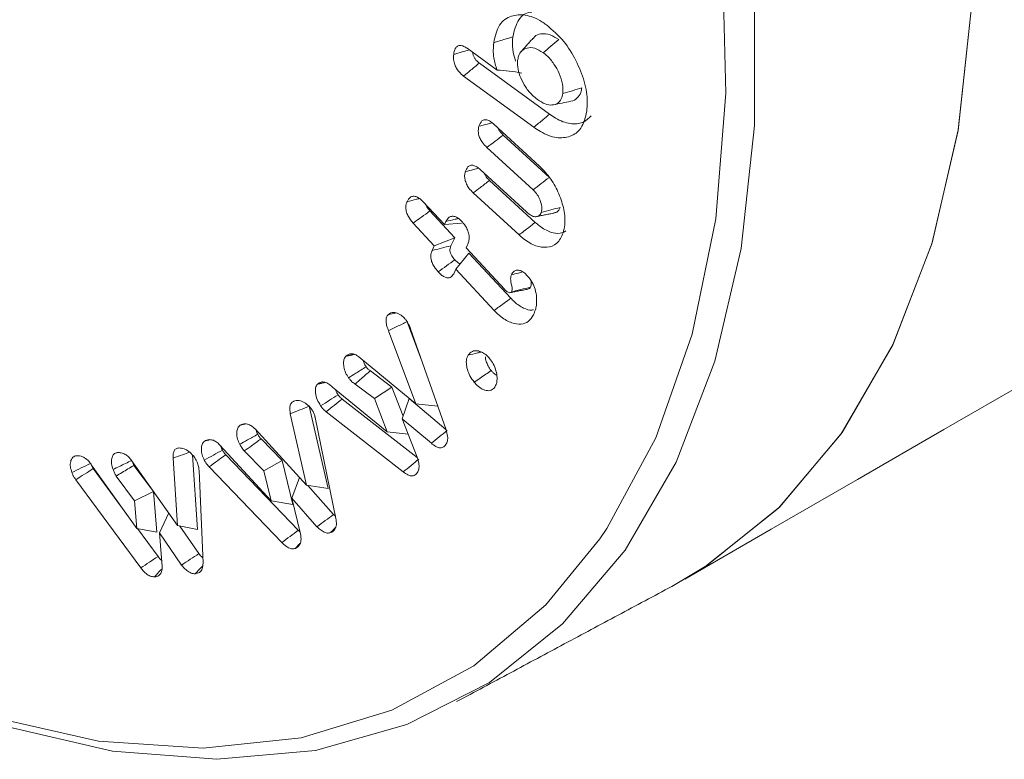
# Model space of a CAD drawing. Units: millimetres. Extents: x -8990 to -1565, y 123 to 5373.
# Drawn here: x -7991 to -7980, y 980 to 989 of the extents above; entities that cross this region are included whole.
import ezdxf

# ---------------------------------------------------------------- set-up
doc = ezdxf.new("R2010")
doc.units = ezdxf.units.MM
doc.layers.get('0').update_dxf_attribs({"lineweight": 15})

msp = doc.modelspace()

# ---------------------------------------------------------------- linework, layer by layer
at = {"color": 7, "linetype": 'Continuous', "lineweight": 15}
for p, q in [((-7985.813, 988.627), (-7985.462, 988.371)), ((-7984.846, 987.855), (-7985.669, 988.453)), ((-7985.029, 987.701), (-7985.853, 988.301)), ((-7985.499, 987.738), (-7984.962, 987.245)), ((-7984.848, 987.113), (-7985.389, 987.61)), ((-7985.039, 986.967), (-7985.58, 987.464)), ((-7985.658, 987.205), (-7985.116, 986.708)), ((-7985.014, 986.586), (-7985.549, 987.078)), ((-7985.203, 986.439), (-7985.74, 986.932)), ((-7986.327, 986.827), (-7986.079, 986.56)), ((-7985.958, 986.406), (-7986.249, 986.72)), ((-7986.197, 986.312), (-7986.445, 986.579)), ((-7986.079, 986.56), (-7986.061, 986.596)), ((-7986.079, 986.56), (-7985.877, 986.576)), ((-7986.224, 986.256), (-7986.197, 986.312)), ((-7986.197, 986.312), (-7985.958, 986.406)), ((-7986.003, 986.312), (-7985.958, 986.406)), ((-7985.808, 986.323), (-7985.825, 986.287)), ((-7985.944, 986.039), (-7985.792, 986.227)), ((-7985.825, 986.287), (-7985.375, 985.802)), ((-7985.3, 985.697), (-7985.792, 986.227)), ((-7985.944, 986.039), (-7985.97, 985.983)), ((-7985.495, 985.555), (-7985.944, 986.039)), ((-7986.346, 984.971), (-7986.514, 985.421)), ((-7986.412, 984.46), (-7986.733, 985.317)), ((-7986.475, 985.34), (-7986.059, 984.155)), ((-7987.081, 985.012), (-7986.412, 984.46)), ((-7986.694, 984.656), (-7986.946, 984.848)), ((-7986.9, 984.521), (-7987.125, 984.692)), ((-7987.391, 984.656), (-7986.751, 984.132)), ((-7986.9, 984.521), (-7986.694, 984.656)), ((-7986.563, 984.315), (-7986.694, 984.656)), ((-7986.397, 983.83), (-7987.279, 984.516)), ((-7986.751, 984.132), (-7986.9, 984.521)), ((-7986.573, 984.285), (-7986.492, 984.523)), ((-7986.061, 984.16), (-7986.492, 984.523)), ((-7987.441, 983.466), (-7987.663, 984.433)), ((-7986.561, 983.662), (-7987.466, 984.367)), ((-7986.412, 984.46), (-7986.156, 984.432)), ((-7987.694, 983.506), (-7987.886, 984.344)), ((-7987.594, 984.299), (-7987.351, 983.117)), ((-7986.573, 984.285), (-7986.399, 983.835)), ((-7986.232, 983.997), (-7986.573, 984.285)), ((-7988.298, 984.165), (-7987.694, 983.506)), ((-7986.751, 984.132), (-7986.504, 984.105)), ((-7987.981, 983.795), (-7988.229, 984.048)), ((-7988.711, 983.977), (-7988.111, 983.325)), ((-7988.196, 983.673), (-7988.426, 983.908)), ((-7989.747, 983.797), (-7989.207, 983.033)), ((-7989.207, 983.033), (-7989.261, 983.824)), ((-7988.974, 982.989), (-7989.034, 983.861)), ((-7987.792, 982.978), (-7988.642, 983.862)), ((-7988.196, 983.673), (-7987.981, 983.795)), ((-7987.856, 983.282), (-7987.981, 983.795)), ((-7990.215, 983.743), (-7989.687, 983)), ((-7989.876, 983.266), (-7990.197, 983.701)), ((-7989.491, 983.432), (-7989.72, 983.738)), ((-7988.956, 983.679), (-7988.909, 982.592)), ((-7987.985, 982.834), (-7988.838, 983.721)), ((-7988.111, 983.325), (-7988.196, 983.673)), ((-7989.638, 982.537), (-7990.401, 983.57)), ((-7989.713, 983.325), (-7989.928, 983.613)), ((-7987.869, 983.354), (-7987.776, 983.596)), ((-7989.713, 983.325), (-7989.491, 983.432)), ((-7989.452, 982.954), (-7989.491, 983.432)), ((-7987.694, 983.506), (-7987.441, 983.466)), ((-7987.378, 983.163), (-7987.681, 983.504)), ((-7989.687, 983), (-7989.713, 983.325)), ((-7988.111, 983.325), (-7987.856, 983.282)), ((-7987.869, 983.354), (-7987.766, 982.935)), ((-7987.573, 983.02), (-7987.869, 983.354)), ((-7989.42, 982.947), (-7989.311, 983.181)), ((-7989.687, 983), (-7989.452, 982.954)), ((-7989.436, 982.671), (-7989.678, 982.999)), ((-7989.207, 983.033), (-7988.974, 982.989)), ((-7988.957, 982.704), (-7989.181, 983.028)), ((-7989.42, 982.947), (-7989.387, 982.555)), ((-7989.16, 982.571), (-7989.42, 982.947))]:
    msp.add_line(p, q, dxfattribs=at)
at = {"color": 7, "linetype": 'Continuous', "lineweight": 15, "flags": 128}
for points in [[(-7984.256, 982.879), (-7984.176, 982.997), (-7983.601, 984.06), (-7983.173, 985.276), (-7982.897, 986.629), (-7982.778, 988.1), (-7982.818, 989.667), (-7983.015, 991.309), (-7983.368, 993.003), (-7983.871, 994.725), (-7984.517, 996.451), (-7985.297, 998.157), (-7986.2, 999.818), (-7987.214, 1001.412), (-7988.323, 1002.916), (-7989.514, 1004.309), (-7990.768, 1005.571), (-7992.069, 1006.684), (-7993.397, 1007.634), (-7994.735, 1008.407), (-7996.064, 1008.991), (-7997.364, 1009.379), (-7998.619, 1009.565), (-7999.706, 1009.556)], [(-7983.411, 982.321), (-7983.025, 982.549), (-7982.162, 983.238), (-7981.425, 984.107), (-7980.823, 985.143), (-7980.364, 986.334), (-7980.055, 987.663), (-7979.899, 989.111), (-7979.899, 990.66), (-7980.055, 992.288), (-7980.364, 993.974), (-7980.823, 995.695), (-7981.425, 997.426)], [(-7983.411, 982.321), (-7983.002, 982.564), (-7982.146, 983.254), (-7981.414, 984.123), (-7980.816, 985.158), (-7980.361, 986.346), (-7980.054, 987.67), (-7979.899, 989.114), (-7979.899, 990.657), (-7980.054, 992.279), (-7980.361, 993.958), (-7980.816, 995.672), (-7981.414, 997.397)], [(-7983.961, 995.99), (-7983.362, 994.268), (-7982.906, 992.557), (-7982.599, 990.881), (-7982.444, 989.262), (-7982.444, 987.722), (-7982.599, 986.281), (-7982.906, 984.96), (-7983.362, 983.776), (-7983.961, 982.745), (-7984.694, 981.881), (-7985.551, 981.196), (-7986.521, 980.7), (-7987.591, 980.397), (-7988.746, 980.294), (-7989.971, 980.391), (-7991.249, 980.687), (-7992.563, 981.178), (-7993.894, 981.857), (-7994.287, 982.092)], [(-7994.066, 981.962), (-7992.731, 981.282), (-7991.414, 980.795), (-7990.134, 980.508), (-7988.909, 980.424), (-7987.757, 980.544), (-7986.694, 980.868), (-7985.734, 981.39), (-7984.891, 982.103), (-7984.256, 982.879)]]:
    msp.add_lwpolyline(points, dxfattribs=at)
at = {"color": 7, "linetype": 'Continuous', "lineweight": 15}
for points in [[(-7983.259, 982.406), (-5911.436, 2178.444)], [(-7985.043, 988.741), (-7985.18, 988.586)], [(-7984.994, 986.655), (-7984.791, 986.696)], [(-7985.303, 985.763), (-7985.1, 985.804)], [(-7987.233, 985.018), (-7987.132, 985.04)], [(-7987.566, 984.691), (-7987.478, 984.711)], [(-7988.464, 984.214), (-7988.42, 984.223)], [(-7988.879, 984.029), (-7988.833, 984.038)], [(-7987.356, 983.144), (-7987.378, 983.163)], [(-7987.412, 982.951), (-7987.358, 983.01)], [(-7987.826, 982.766), (-7987.773, 982.824)], [(-7985.936, 980.97), (-7983.411, 982.321)]]:
    msp.add_open_spline(points, degree=1, dxfattribs=at)
for points, knots in [([(-7985.501, 988.692), (-7985.484, 988.767), (-7985.451, 988.914), (-7985.305, 989.013), (-7985.132, 989.029), (-7984.983, 988.973), (-7984.9, 988.914), (-7984.882, 988.901)], [0, 0, 0, 0, 0.254536, 0.499869, 0.710181, 0.937776, 1, 1, 1, 1]), ([(-7985.277, 988.76), (-7985.259, 988.833), (-7985.225, 988.969), (-7985.124, 989.048), (-7985.061, 989.049), (-7985.054, 989.049)], [0, 0, 0, 0, 0.510488, 0.951128, 1, 1, 1, 1]), ([(-7984.882, 988.901), (-7984.812, 988.841), (-7984.68, 988.728), (-7984.53, 988.484), (-7984.429, 988.236), (-7984.398, 988.031), (-7984.406, 987.926), (-7984.409, 987.891)], [0, 0, 0, 0, 0.24217, 0.45532, 0.671308, 0.892726, 1, 1, 1, 1]), ([(-7985.501, 988.692), (-7985.478, 988.699), (-7985.434, 988.712), (-7985.359, 988.735), (-7985.307, 988.751), (-7985.277, 988.76)], [0, 0, 0, 0, 0.300064, 0.600052, 1, 1, 1, 1]), ([(-7985.244, 988.476), (-7985.258, 988.523), (-7985.288, 988.625), (-7985.281, 988.713), (-7985.277, 988.76)], [0, 0, 0, 0, 0.465448, 1, 1, 1, 1]), ([(-7984.738, 988.728), (-7984.772, 988.749), (-7984.845, 988.796), (-7984.943, 988.8), (-7985.012, 988.779), (-7985.034, 988.746), (-7985.04, 988.737)], [0, 0, 0, 0, 0.2798764, 0.6155085, 0.8981255, 1, 1, 1, 1]), ([(-7985.97, 988.553), (-7985.966, 988.578), (-7985.959, 988.619), (-7985.928, 988.654), (-7985.892, 988.663), (-7985.852, 988.652), (-7985.826, 988.635), (-7985.813, 988.627)], [0, 0, 0, 0, 0.304025, 0.488812, 0.674544, 0.841857, 1, 1, 1, 1]), ([(-7985.462, 988.371), (-7985.477, 988.42), (-7985.512, 988.535), (-7985.505, 988.634), (-7985.501, 988.692)], [0, 0, 0, 0, 0.420897, 1, 1, 1, 1]), ([(-7984.921, 988.575), (-7984.955, 988.596), (-7985.021, 988.637), (-7985.108, 988.635), (-7985.173, 988.603), (-7985.209, 988.547), (-7985.217, 988.5), (-7985.22, 988.482)], [0, 0, 0, 0, 0.237024, 0.47033, 0.678822, 0.872629, 1, 1, 1, 1]), ([(-7984.921, 988.575), (-7984.891, 988.601), (-7984.83, 988.652), (-7984.769, 988.703), (-7984.738, 988.728)], [0, 0, 0, 0, 0.500001, 1, 1, 1, 1]), ([(-7985.853, 988.301), (-7985.872, 988.317), (-7985.903, 988.343), (-7985.941, 988.396), (-7985.964, 988.452), (-7985.974, 988.506), (-7985.971, 988.539), (-7985.97, 988.553)], [0, 0, 0, 0, 0.255227, 0.430166, 0.606132, 0.823331, 1, 1, 1, 1]), ([(-7985.97, 988.553), (-7985.937, 988.563), (-7985.876, 988.582), (-7985.815, 988.6), (-7985.788, 988.608)], [0, 0, 0, 0, 0.5434938, 1, 1, 1, 1]), ([(-7985.669, 988.453), (-7985.683, 988.464), (-7985.704, 988.481), (-7985.728, 988.515), (-7985.742, 988.547), (-7985.745, 988.568), (-7985.746, 988.578)], [0, 0, 0, 0, 0.360826, 0.56422, 0.769509, 1, 1, 1, 1]), ([(-7984.69, 988.096), (-7984.689, 988.132), (-7984.687, 988.205), (-7984.728, 988.329), (-7984.793, 988.448), (-7984.862, 988.53), (-7984.908, 988.565), (-7984.921, 988.575)], [0, 0, 0, 0, 0.224019, 0.456764, 0.668141, 0.903737, 1, 1, 1, 1]), ([(-7985.853, 988.301), (-7985.826, 988.324), (-7985.765, 988.374), (-7985.703, 988.425), (-7985.669, 988.453)], [0, 0, 0, 0, 0.44381, 1, 1, 1, 1]), ([(-7985.22, 988.482), (-7985.221, 988.449), (-7985.222, 988.386), (-7985.184, 988.275), (-7985.128, 988.167), (-7985.056, 988.08), (-7985.007, 988.041), (-7984.988, 988.026)], [0, 0, 0, 0, 0.212572, 0.406389, 0.623631, 0.854275, 1, 1, 1, 1]), ([(-7985.462, 988.371), (-7985.415, 988.368), (-7985.321, 988.362), (-7985.222, 988.345), (-7985.172, 988.336)], [0, 0, 0, 0, 0.496435, 1, 1, 1, 1]), ([(-7984.69, 988.096), (-7984.653, 988.107), (-7984.578, 988.13), (-7984.504, 988.152), (-7984.467, 988.164)], [0, 0, 0, 0, 0.500028, 1, 1, 1, 1]), ([(-7984.598, 988.007), (-7984.597, 988.007), (-7984.565, 988.005), (-7984.521, 988.039), (-7984.479, 988.095), (-7984.47, 988.145), (-7984.467, 988.164)], [0, 0, 0, 0, 0.015234, 0.422277, 0.779905, 1, 1, 1, 1]), ([(-7984.988, 988.026), (-7984.957, 988.006), (-7984.898, 987.968), (-7984.815, 987.956), (-7984.75, 987.979), (-7984.705, 988.026), (-7984.695, 988.074), (-7984.69, 988.096)], [0, 0, 0, 0, 0.2244308, 0.4363198, 0.6479973, 0.8373872, 1, 1, 1, 1]), ([(-7984.801, 987.964), (-7984.767, 987.971), (-7984.7, 987.985), (-7984.632, 987.999), (-7984.598, 988.006)], [0, 0, 0, 0, 0.50003, 1, 1, 1, 1]), ([(-7984.409, 987.891), (-7984.426, 987.818), (-7984.459, 987.68), (-7984.598, 987.585), (-7984.763, 987.567), (-7984.915, 987.623), (-7985.004, 987.684), (-7985.029, 987.701)], [0, 0, 0, 0, 0.25318, 0.477537, 0.692352, 0.912071, 1, 1, 1, 1]), ([(-7985.029, 987.701), (-7985.011, 987.717), (-7984.974, 987.747), (-7984.913, 987.798), (-7984.871, 987.834), (-7984.846, 987.855)], [0, 0, 0, 0, 0.300204, 0.6004, 1, 1, 1, 1]), ([(-7984.357, 987.835), (-7984.388, 987.805), (-7984.454, 987.743), (-7984.602, 987.732), (-7984.741, 987.782), (-7984.823, 987.838), (-7984.846, 987.855)], [0, 0, 0, 0, 0.269237, 0.567398, 0.873698, 1, 1, 1, 1]), ([(-7985.58, 987.464), (-7985.599, 987.482), (-7985.629, 987.513), (-7985.662, 987.569), (-7985.679, 987.618), (-7985.684, 987.669), (-7985.678, 987.696), (-7985.675, 987.712)], [0, 0, 0, 0, 0.266411, 0.442332, 0.618675, 0.787684, 1, 1, 1, 1]), ([(-7985.675, 987.712), (-7985.665, 987.736), (-7985.65, 987.772), (-7985.609, 987.792), (-7985.57, 987.786), (-7985.532, 987.766), (-7985.509, 987.746), (-7985.499, 987.738)], [0, 0, 0, 0, 0.346953, 0.522104, 0.697929, 0.870196, 1, 1, 1, 1]), ([(-7985.675, 987.712), (-7985.642, 987.721), (-7985.59, 987.735), (-7985.538, 987.749), (-7985.519, 987.754)], [0, 0, 0, 0, 0.625927, 1, 1, 1, 1]), ([(-7985.58, 987.464), (-7985.549, 987.488), (-7985.485, 987.537), (-7985.421, 987.585), (-7985.389, 987.61)], [0, 0, 0, 0, 0.5000176, 1, 1, 1, 1]), ([(-7985.389, 987.61), (-7985.402, 987.623), (-7985.423, 987.643), (-7985.443, 987.674), (-7985.447, 987.687), (-7985.449, 987.691)], [0, 0, 0, 0, 0.56883, 0.876185, 1, 1, 1, 1]), ([(-7985.834, 987.179), (-7985.826, 987.2), (-7985.813, 987.234), (-7985.777, 987.257), (-7985.738, 987.256), (-7985.697, 987.238), (-7985.671, 987.216), (-7985.658, 987.205)], [0, 0, 0, 0, 0.295515, 0.477662, 0.661186, 0.830441, 1, 1, 1, 1]), ([(-7984.962, 987.245), (-7984.916, 987.197), (-7984.827, 987.104), (-7984.731, 986.92), (-7984.67, 986.731), (-7984.66, 986.574), (-7984.679, 986.495), (-7984.686, 986.465)], [0, 0, 0, 0, 0.219548, 0.426503, 0.640693, 0.866694, 1, 1, 1, 1]), ([(-7985.74, 986.932), (-7985.758, 986.949), (-7985.788, 986.979), (-7985.821, 987.035), (-7985.839, 987.087), (-7985.844, 987.137), (-7985.837, 987.165), (-7985.834, 987.179)], [0, 0, 0, 0, 0.2573, 0.438173, 0.619156, 0.801061, 1, 1, 1, 1]), ([(-7985.834, 987.179), (-7985.801, 987.188), (-7985.75, 987.202), (-7985.698, 987.216), (-7985.679, 987.221)], [0, 0, 0, 0, 0.63032, 1, 1, 1, 1]), ([(-7985.549, 987.078), (-7985.563, 987.091), (-7985.584, 987.112), (-7985.603, 987.143), (-7985.607, 987.156), (-7985.608, 987.16)], [0, 0, 0, 0, 0.583226, 0.891627, 1, 1, 1, 1]), ([(-7985.74, 986.932), (-7985.712, 986.953), (-7985.649, 987.002), (-7985.585, 987.05), (-7985.549, 987.078)], [0, 0, 0, 0, 0.439909, 1, 1, 1, 1]), ([(-7985.039, 986.967), (-7985.007, 986.992), (-7984.944, 987.04), (-7984.88, 987.089), (-7984.848, 987.113)], [0, 0, 0, 0, 0.4999824, 1, 1, 1, 1]), ([(-7986.517, 986.829), (-7986.506, 986.849), (-7986.488, 986.879), (-7986.445, 986.895), (-7986.404, 986.888), (-7986.363, 986.863), (-7986.339, 986.839), (-7986.327, 986.827)], [0, 0, 0, 0, 0.307529, 0.492787, 0.679084, 0.844111, 1, 1, 1, 1]), ([(-7984.943, 986.702), (-7984.939, 986.724), (-7984.932, 986.767), (-7984.954, 986.844), (-7984.987, 986.912), (-7985.02, 986.949), (-7985.037, 986.966), (-7985.039, 986.967)], [0, 0, 0, 0, 0.279043, 0.535179, 0.758752, 0.974273, 1, 1, 1, 1]), ([(-7986.445, 986.579), (-7986.465, 986.603), (-7986.497, 986.641), (-7986.524, 986.705), (-7986.534, 986.755), (-7986.53, 986.797), (-7986.521, 986.819), (-7986.517, 986.829)], [0, 0, 0, 0, 0.304137, 0.483124, 0.662693, 0.834826, 1, 1, 1, 1]), ([(-7986.517, 986.829), (-7986.48, 986.839), (-7986.432, 986.851), (-7986.383, 986.863), (-7986.372, 986.866)], [0, 0, 0, 0, 0.758322, 1, 1, 1, 1]), ([(-7986.249, 986.72), (-7986.262, 986.735), (-7986.282, 986.759), (-7986.297, 986.788), (-7986.3, 986.798), (-7986.3, 986.799)], [0, 0, 0, 0, 0.645803, 0.995989, 1, 1, 1, 1]), ([(-7986.445, 986.579), (-7986.413, 986.602), (-7986.347, 986.649), (-7986.282, 986.696), (-7986.249, 986.72)], [0, 0, 0, 0, 0.500009, 1, 1, 1, 1]), ([(-7986.061, 986.596), (-7986.05, 986.615), (-7986.032, 986.646), (-7985.989, 986.661), (-7985.948, 986.654), (-7985.907, 986.629), (-7985.883, 986.605), (-7985.871, 986.593)], [0, 0, 0, 0, 0.31241, 0.494284, 0.677721, 0.840235, 1, 1, 1, 1]), ([(-7985.116, 986.708), (-7985.097, 986.692), (-7985.063, 986.664), (-7985.015, 986.65), (-7984.98, 986.656), (-7984.955, 986.673), (-7984.947, 986.693), (-7984.943, 986.702)], [0, 0, 0, 0, 0.277677, 0.481017, 0.683661, 0.860854, 1, 1, 1, 1]), ([(-7984.943, 986.702), (-7984.906, 986.712), (-7984.832, 986.732), (-7984.758, 986.752), (-7984.721, 986.762)], [0, 0, 0, 0, 0.5000297, 1, 1, 1, 1]), ([(-7984.792, 986.699), (-7984.785, 986.7), (-7984.762, 986.702), (-7984.736, 986.724), (-7984.726, 986.751), (-7984.721, 986.762)], [0, 0, 0, 0, 0.219953, 0.671782, 1, 1, 1, 1]), ([(-7986.061, 986.596), (-7986.024, 986.605), (-7985.976, 986.617), (-7985.928, 986.629), (-7985.916, 986.632)], [0, 0, 0, 0, 0.757246, 1, 1, 1, 1]), ([(-7985.871, 986.593), (-7985.853, 986.571), (-7985.823, 986.535), (-7985.796, 986.472), (-7985.786, 986.415), (-7985.791, 986.364), (-7985.802, 986.336), (-7985.808, 986.323)], [0, 0, 0, 0, 0.254528, 0.422713, 0.590762, 0.811124, 1, 1, 1, 1]), ([(-7985.203, 986.439), (-7985.184, 986.454), (-7985.146, 986.483), (-7985.083, 986.532), (-7985.039, 986.567), (-7985.014, 986.586)], [0, 0, 0, 0, 0.300061, 0.600136, 1, 1, 1, 1]), ([(-7984.656, 986.486), (-7984.677, 986.474), (-7984.727, 986.447), (-7984.836, 986.466), (-7984.939, 986.521), (-7984.997, 986.572), (-7985.014, 986.586)], [0, 0, 0, 0, 0.222597, 0.538482, 0.867106, 1, 1, 1, 1]), ([(-7984.686, 986.465), (-7984.707, 986.418), (-7984.748, 986.328), (-7984.87, 986.286), (-7985.007, 986.303), (-7985.122, 986.368), (-7985.186, 986.424), (-7985.203, 986.439)], [0, 0, 0, 0, 0.251434, 0.483801, 0.696717, 0.916634, 1, 1, 1, 1]), ([(-7986.224, 986.256), (-7986.187, 986.266), (-7986.113, 986.284), (-7986.04, 986.303), (-7986.003, 986.312)], [0, 0, 0, 0, 0.5000087, 1, 1, 1, 1]), ([(-7985.957, 986.148), (-7985.97, 986.163), (-7985.99, 986.186), (-7986.008, 986.225), (-7986.015, 986.255), (-7986.014, 986.286), (-7986.007, 986.302), (-7986.003, 986.312)], [0, 0, 0, 0, 0.293203, 0.451063, 0.609002, 0.767507, 1, 1, 1, 1]), ([(-7986.152, 986.006), (-7986.169, 986.026), (-7986.197, 986.059), (-7986.226, 986.117), (-7986.239, 986.167), (-7986.239, 986.217), (-7986.229, 986.242), (-7986.224, 986.256)], [0, 0, 0, 0, 0.255242, 0.43183, 0.608589, 0.784676, 1, 1, 1, 1]), ([(-7986.152, 986.006), (-7986.12, 986.03), (-7986.054, 986.077), (-7985.989, 986.124), (-7985.957, 986.148)], [0, 0, 0, 0, 0.500009, 1, 1, 1, 1]), ([(-7985.893, 986.102), (-7985.895, 986.102), (-7985.906, 986.104), (-7985.928, 986.12), (-7985.947, 986.138), (-7985.957, 986.148)], [0, 0, 0, 0, 0.1009965, 0.5175688, 1, 1, 1, 1]), ([(-7985.97, 985.983), (-7985.982, 985.966), (-7985.999, 985.939), (-7986.041, 985.933), (-7986.079, 985.945), (-7986.117, 985.971), (-7986.141, 985.995), (-7986.152, 986.006)], [0, 0, 0, 0, 0.31457, 0.485865, 0.657037, 0.833964, 1, 1, 1, 1]), ([(-7985.29, 985.772), (-7985.288, 985.779), (-7985.279, 985.812), (-7985.303, 985.884), (-7985.303, 985.944), (-7985.296, 985.966), (-7985.294, 985.972)], [0, 0, 0, 0, 0.127199, 0.584905, 0.899363, 1, 1, 1, 1]), ([(-7985.294, 985.972), (-7985.284, 985.988), (-7985.268, 986.016), (-7985.229, 986.031), (-7985.189, 986.024), (-7985.145, 985.999), (-7985.118, 985.972), (-7985.103, 985.957)], [0, 0, 0, 0, 0.272827, 0.452117, 0.632889, 0.797099, 1, 1, 1, 1]), ([(-7985.294, 985.972), (-7985.266, 985.979), (-7985.222, 985.99), (-7985.178, 986.002), (-7985.161, 986.006)], [0, 0, 0, 0, 0.615626, 1, 1, 1, 1]), ([(-7985.103, 985.957), (-7985.084, 985.933), (-7985.047, 985.887), (-7985.01, 985.795), (-7985, 985.729), (-7984.997, 985.691), (-7984.997, 985.684)], [0, 0, 0, 0, 0.291632, 0.572562, 0.930369, 1, 1, 1, 1]), ([(-7985.069, 985.827), (-7985.065, 985.842), (-7985.058, 985.864), (-7985.063, 985.894), (-7985.065, 985.905)], [0, 0, 0, 0, 0.642666, 1, 1, 1, 1]), ([(-7985.375, 985.802), (-7985.373, 985.799), (-7985.362, 985.788), (-7985.344, 985.772), (-7985.32, 985.762), (-7985.304, 985.762), (-7985.296, 985.765), (-7985.293, 985.767), (-7985.292, 985.768), (-7985.291, 985.769), (-7985.29, 985.771), (-7985.29, 985.772), (-7985.29, 985.772)], [0, 0, 0, 0, 0.072666, 0.364709, 0.58789, 0.809473, 0.92566, 0.934972, 0.94406, 0.952976, 0.989607, 1, 1, 1, 1]), ([(-7985.29, 985.772), (-7985.287, 985.773), (-7985.273, 985.776), (-7985.237, 985.785), (-7985.166, 985.803), (-7985.107, 985.818), (-7985.069, 985.827)], [0, 0, 0, 0, 0.037662, 0.188366, 0.489785, 1, 1, 1, 1]), ([(-7985.1, 985.806), (-7985.095, 985.807), (-7985.087, 985.808), (-7985.076, 985.815), (-7985.072, 985.822), (-7985.069, 985.827)], [0, 0, 0, 0, 0.435631, 0.574334, 1, 1, 1, 1]), ([(-7985.495, 985.555), (-7985.475, 985.569), (-7985.436, 985.598), (-7985.371, 985.645), (-7985.326, 985.678), (-7985.3, 985.697)], [0, 0, 0, 0, 0.300051, 0.600119, 1, 1, 1, 1]), ([(-7985.035, 985.563), (-7985.042, 985.561), (-7985.075, 985.552), (-7985.154, 985.579), (-7985.239, 985.634), (-7985.286, 985.683), (-7985.3, 985.697)], [0, 0, 0, 0, 0.086698, 0.446528, 0.838403, 1, 1, 1, 1]), ([(-7984.997, 985.684), (-7984.997, 985.665), (-7984.997, 985.625), (-7985.009, 985.563), (-7985.025, 985.525), (-7985.035, 985.502)], [0, 0, 0, 0, 0.2814241, 0.5634414, 1, 1, 1, 1]), ([(-7986.733, 985.317), (-7986.74, 985.335), (-7986.754, 985.37), (-7986.765, 985.422), (-7986.762, 985.467), (-7986.75, 985.49), (-7986.742, 985.501), (-7986.74, 985.504)], [0, 0, 0, 0, 0.242537, 0.4870689, 0.7134377, 0.9398524, 1, 1, 1, 1]), ([(-7986.74, 985.504), (-7986.726, 985.515), (-7986.7, 985.535), (-7986.644, 985.53), (-7986.591, 985.504), (-7986.547, 985.466), (-7986.526, 985.439), (-7986.519, 985.43)], [0, 0, 0, 0, 0.265969, 0.467345, 0.712224, 0.897713, 1, 1, 1, 1]), ([(-7986.74, 985.504), (-7986.709, 985.511), (-7986.677, 985.519), (-7986.644, 985.525), (-7986.643, 985.525)], [0, 0, 0, 0, 0.989799, 1, 1, 1, 1]), ([(-7985.035, 985.502), (-7985.052, 985.474), (-7985.087, 985.417), (-7985.179, 985.388), (-7985.29, 985.403), (-7985.402, 985.463), (-7985.468, 985.529), (-7985.495, 985.555)], [0, 0, 0, 0, 0.201674, 0.408572, 0.614651, 0.8469, 1, 1, 1, 1]), ([(-7986.733, 985.317), (-7986.7, 985.333), (-7986.628, 985.369), (-7986.555, 985.404), (-7986.515, 985.424)], [0, 0, 0, 0, 0.444804, 1, 1, 1, 1]), ([(-7986.519, 985.43), (-7986.514, 985.421), (-7986.502, 985.402), (-7986.487, 985.372), (-7986.479, 985.351), (-7986.475, 985.34)], [0, 0, 0, 0, 0.311428, 0.651756, 1, 1, 1, 1]), ([(-7987.233, 985.018), (-7987.224, 985.026), (-7987.205, 985.042), (-7987.169, 985.05), (-7987.126, 985.043), (-7987.096, 985.022), (-7987.081, 985.012)], [0, 0, 0, 0, 0.250989, 0.503976, 0.744175, 1, 1, 1, 1]), ([(-7985.8, 985.03), (-7985.785, 985.048), (-7985.759, 985.08), (-7985.697, 985.086), (-7985.638, 985.067), (-7985.586, 985.034), (-7985.56, 985.005), (-7985.55, 984.993)], [0, 0, 0, 0, 0.270856, 0.488895, 0.706019, 0.885211, 1, 1, 1, 1]), ([(-7985.8, 985.03), (-7985.764, 985.039), (-7985.713, 985.051), (-7985.662, 985.063), (-7985.648, 985.067)], [0, 0, 0, 0, 0.719858, 1, 1, 1, 1]), ([(-7987.203, 984.765), (-7987.215, 984.784), (-7987.241, 984.826), (-7987.259, 984.893), (-7987.263, 984.952), (-7987.253, 984.994), (-7987.239, 985.011), (-7987.233, 985.018)], [0, 0, 0, 0, 0.21441, 0.449213, 0.665806, 0.86158, 1, 1, 1, 1]), ([(-7986.998, 984.894), (-7987.006, 984.908), (-7987.022, 984.933), (-7987.028, 984.959), (-7987.031, 984.971)], [0, 0, 0, 0, 0.558791, 1, 1, 1, 1]), ([(-7985.729, 984.713), (-7985.748, 984.738), (-7985.782, 984.784), (-7985.812, 984.863), (-7985.825, 984.938), (-7985.819, 984.995), (-7985.805, 985.021), (-7985.8, 985.03)], [0, 0, 0, 0, 0.2373825, 0.4417502, 0.6452212, 0.8758492, 1, 1, 1, 1]), ([(-7985.53, 984.85), (-7985.544, 984.868), (-7985.568, 984.901), (-7985.589, 984.957), (-7985.599, 984.994), (-7985.597, 985.009), (-7985.597, 985.01)], [0, 0, 0, 0, 0.362591, 0.671578, 0.978845, 1, 1, 1, 1]), ([(-7985.55, 984.993), (-7985.534, 984.972), (-7985.502, 984.927), (-7985.472, 984.847), (-7985.457, 984.764), (-7985.465, 984.699), (-7985.481, 984.668), (-7985.488, 984.656)], [0, 0, 0, 0, 0.185342, 0.399324, 0.611593, 0.841928, 1, 1, 1, 1]), ([(-7987.203, 984.765), (-7987.175, 984.782), (-7987.106, 984.825), (-7987.038, 984.869), (-7986.998, 984.894)], [0, 0, 0, 0, 0.409106, 1, 1, 1, 1]), ([(-7987.125, 984.692), (-7987.1, 984.714), (-7987.041, 984.766), (-7986.981, 984.817), (-7986.946, 984.848)], [0, 0, 0, 0, 0.408968, 1, 1, 1, 1]), ([(-7986.946, 984.848), (-7986.952, 984.851), (-7986.967, 984.859), (-7986.985, 984.877), (-7986.995, 984.89), (-7986.998, 984.894)], [0, 0, 0, 0, 0.343911, 0.812179, 1, 1, 1, 1]), ([(-7985.729, 984.713), (-7985.706, 984.729), (-7985.661, 984.76), (-7985.594, 984.806), (-7985.552, 984.835), (-7985.53, 984.85)], [0, 0, 0, 0, 0.356385, 0.678201, 1, 1, 1, 1]), ([(-7985.465, 984.794), (-7985.466, 984.794), (-7985.479, 984.799), (-7985.502, 984.819), (-7985.522, 984.841), (-7985.53, 984.85)], [0, 0, 0, 0, 0.01509, 0.598841, 1, 1, 1, 1]), ([(-7987.566, 984.691), (-7987.553, 984.701), (-7987.53, 984.718), (-7987.482, 984.716), (-7987.435, 984.695), (-7987.406, 984.668), (-7987.391, 984.656)], [0, 0, 0, 0, 0.293678, 0.536071, 0.778827, 1, 1, 1, 1]), ([(-7987.125, 984.692), (-7987.138, 984.7), (-7987.158, 984.713), (-7987.184, 984.739), (-7987.196, 984.756), (-7987.203, 984.765)], [0, 0, 0, 0, 0.458204, 0.72352, 1, 1, 1, 1]), ([(-7985.488, 984.656), (-7985.5, 984.641), (-7985.526, 984.613), (-7985.586, 984.612), (-7985.65, 984.637), (-7985.698, 984.677), (-7985.723, 984.705), (-7985.729, 984.713)], [0, 0, 0, 0, 0.2374562, 0.4856238, 0.7000745, 0.9226566, 1, 1, 1, 1]), ([(-7987.53, 984.436), (-7987.545, 984.461), (-7987.575, 984.51), (-7987.593, 984.586), (-7987.593, 984.652), (-7987.575, 984.678), (-7987.566, 984.691)], [0, 0, 0, 0, 0.269982, 0.531416, 0.760909, 1, 1, 1, 1]), ([(-7987.325, 984.566), (-7987.336, 984.582), (-7987.349, 984.602), (-7987.354, 984.622), (-7987.355, 984.626)], [0, 0, 0, 0, 0.822257, 1, 1, 1, 1]), ([(-7987.886, 984.344), (-7987.89, 984.373), (-7987.896, 984.42), (-7987.879, 984.467), (-7987.859, 984.483), (-7987.847, 984.489), (-7987.846, 984.49)], [0, 0, 0, 0, 0.432734, 0.698386, 0.963771, 1, 1, 1, 1]), ([(-7987.846, 984.49), (-7987.826, 984.496), (-7987.789, 984.507), (-7987.724, 984.48), (-7987.67, 984.44), (-7987.636, 984.399), (-7987.622, 984.375), (-7987.619, 984.37)], [0, 0, 0, 0, 0.302244, 0.537438, 0.772251, 0.946876, 1, 1, 1, 1]), ([(-7987.53, 984.436), (-7987.496, 984.458), (-7987.427, 984.501), (-7987.359, 984.544), (-7987.325, 984.566)], [0, 0, 0, 0, 0.5000382, 1, 1, 1, 1]), ([(-7987.466, 984.367), (-7987.435, 984.392), (-7987.373, 984.442), (-7987.31, 984.491), (-7987.279, 984.516)], [0, 0, 0, 0, 0.5, 1, 1, 1, 1]), ([(-7987.279, 984.516), (-7987.286, 984.522), (-7987.298, 984.533), (-7987.313, 984.55), (-7987.321, 984.561), (-7987.325, 984.566)], [0, 0, 0, 0, 0.4261505, 0.7107871, 1, 1, 1, 1]), ([(-7987.886, 984.344), (-7987.849, 984.358), (-7987.775, 984.388), (-7987.7, 984.418), (-7987.663, 984.433)], [0, 0, 0, 0, 0.500009, 1, 1, 1, 1]), ([(-7987.619, 984.37), (-7987.616, 984.363), (-7987.606, 984.344), (-7987.598, 984.319), (-7987.595, 984.302), (-7987.594, 984.299)], [0, 0, 0, 0, 0.28506, 0.846999, 1, 1, 1, 1]), ([(-7987.466, 984.367), (-7987.473, 984.373), (-7987.487, 984.385), (-7987.509, 984.408), (-7987.522, 984.426), (-7987.53, 984.436)], [0, 0, 0, 0, 0.306352, 0.613031, 1, 1, 1, 1]), ([(-7988.479, 983.985), (-7988.488, 984.005), (-7988.509, 984.049), (-7988.517, 984.113), (-7988.508, 984.167), (-7988.489, 984.201), (-7988.47, 984.211), (-7988.464, 984.214)], [0, 0, 0, 0, 0.20998, 0.446252, 0.654734, 0.888528, 1, 1, 1, 1]), ([(-7988.464, 984.214), (-7988.452, 984.219), (-7988.425, 984.228), (-7988.379, 984.223), (-7988.334, 984.198), (-7988.309, 984.175), (-7988.298, 984.165)], [0, 0, 0, 0, 0.2545671, 0.5686622, 0.8090392, 1, 1, 1, 1]), ([(-7988.267, 984.103), (-7988.274, 984.117), (-7988.283, 984.133), (-7988.284, 984.148), (-7988.285, 984.15)], [0, 0, 0, 0, 0.898551, 1, 1, 1, 1]), ([(-7986.232, 983.997), (-7986.201, 984.022), (-7986.139, 984.072), (-7986.077, 984.122), (-7986.046, 984.147)], [0, 0, 0, 0, 0.500018, 1, 1, 1, 1]), ([(-7986.059, 984.155), (-7986.052, 984.13), (-7986.038, 984.083), (-7986.041, 984.023), (-7986.058, 983.985), (-7986.072, 983.968), (-7986.078, 983.962)], [0, 0, 0, 0, 0.30644, 0.575203, 0.843094, 1, 1, 1, 1]), ([(-7988.894, 983.799), (-7988.904, 983.821), (-7988.923, 983.862), (-7988.931, 983.922), (-7988.925, 983.975), (-7988.906, 984.013), (-7988.886, 984.025), (-7988.879, 984.029)], [0, 0, 0, 0, 0.216676, 0.418552, 0.6193, 0.864149, 1, 1, 1, 1]), ([(-7988.879, 984.029), (-7988.867, 984.033), (-7988.842, 984.042), (-7988.8, 984.039), (-7988.754, 984.018), (-7988.726, 983.991), (-7988.711, 983.977)], [0, 0, 0, 0, 0.253279, 0.508577, 0.74562, 1, 1, 1, 1]), ([(-7988.479, 983.985), (-7988.448, 984.002), (-7988.378, 984.041), (-7988.307, 984.081), (-7988.267, 984.103)], [0, 0, 0, 0, 0.433353, 1, 1, 1, 1]), ([(-7988.426, 983.908), (-7988.397, 983.928), (-7988.332, 983.975), (-7988.266, 984.022), (-7988.229, 984.048)], [0, 0, 0, 0, 0.43336, 1, 1, 1, 1]), ([(-7988.229, 984.048), (-7988.235, 984.055), (-7988.245, 984.067), (-7988.257, 984.086), (-7988.264, 984.097), (-7988.267, 984.103)], [0, 0, 0, 0, 0.414567, 0.706253, 1, 1, 1, 1]), ([(-7989.964, 983.691), (-7989.971, 983.713), (-7989.985, 983.759), (-7989.982, 983.819), (-7989.963, 983.865), (-7989.936, 983.884), (-7989.916, 983.888), (-7989.911, 983.888)], [0, 0, 0, 0, 0.224186, 0.471481, 0.689023, 0.919606, 1, 1, 1, 1]), ([(-7989.911, 983.888), (-7989.897, 983.888), (-7989.869, 983.888), (-7989.824, 983.871), (-7989.781, 983.839), (-7989.758, 983.81), (-7989.747, 983.797)], [0, 0, 0, 0, 0.267962, 0.538215, 0.782056, 1, 1, 1, 1]), ([(-7989.261, 983.824), (-7989.261, 983.847), (-7989.261, 983.886), (-7989.24, 983.926), (-7989.215, 983.939), (-7989.199, 983.942), (-7989.194, 983.943)], [0, 0, 0, 0, 0.369698, 0.630936, 0.892792, 1, 1, 1, 1]), ([(-7989.261, 983.824), (-7989.224, 983.837), (-7989.158, 983.859), (-7989.093, 983.882), (-7989.065, 983.892)], [0, 0, 0, 0, 0.573272, 1, 1, 1, 1]), ([(-7989.194, 983.943), (-7989.173, 983.942), (-7989.135, 983.94), (-7989.074, 983.903), (-7989.025, 983.856), (-7988.991, 983.807), (-7988.978, 983.777), (-7988.973, 983.766)], [0, 0, 0, 0, 0.276986, 0.498767, 0.719745, 0.894126, 1, 1, 1, 1]), ([(-7988.894, 983.799), (-7988.859, 983.819), (-7988.788, 983.859), (-7988.717, 983.898), (-7988.682, 983.918)], [0, 0, 0, 0, 0.500002, 1, 1, 1, 1]), ([(-7988.682, 983.918), (-7988.69, 983.932), (-7988.698, 983.948), (-7988.7, 983.964), (-7988.7, 983.966)], [0, 0, 0, 0, 0.872103, 1, 1, 1, 1]), ([(-7988.642, 983.862), (-7988.649, 983.87), (-7988.659, 983.882), (-7988.672, 983.901), (-7988.679, 983.912), (-7988.682, 983.918)], [0, 0, 0, 0, 0.439428, 0.717917, 1, 1, 1, 1]), ([(-7988.426, 983.908), (-7988.431, 983.915), (-7988.443, 983.929), (-7988.461, 983.954), (-7988.472, 983.974), (-7988.479, 983.985)], [0, 0, 0, 0, 0.296315, 0.593775, 1, 1, 1, 1]), ([(-7986.078, 983.962), (-7986.089, 983.954), (-7986.113, 983.939), (-7986.166, 983.95), (-7986.206, 983.977), (-7986.228, 983.994), (-7986.232, 983.997)], [0, 0, 0, 0, 0.297144, 0.598963, 0.936832, 1, 1, 1, 1]), ([(-7990.447, 983.655), (-7990.454, 983.678), (-7990.469, 983.725), (-7990.464, 983.784), (-7990.444, 983.829), (-7990.416, 983.848), (-7990.396, 983.851), (-7990.391, 983.852)], [0, 0, 0, 0, 0.2263169, 0.4752495, 0.6880739, 0.9228123, 1, 1, 1, 1]), ([(-7990.391, 983.852), (-7990.368, 983.851), (-7990.331, 983.849), (-7990.273, 983.811), (-7990.237, 983.774), (-7990.219, 983.749), (-7990.215, 983.743)], [0, 0, 0, 0, 0.3910737, 0.6531594, 0.9142035, 1, 1, 1, 1]), ([(-7989.964, 983.691), (-7989.939, 983.703), (-7989.89, 983.726), (-7989.818, 983.761), (-7989.77, 983.784), (-7989.746, 983.795)], [0, 0, 0, 0, 0.339321, 0.670174, 1, 1, 1, 1]), ([(-7989.72, 983.738), (-7989.723, 983.744), (-7989.729, 983.757), (-7989.738, 983.776), (-7989.743, 983.788), (-7989.745, 983.794)], [0, 0, 0, 0, 0.350102, 0.682033, 1, 1, 1, 1]), ([(-7988.838, 983.721), (-7988.844, 983.728), (-7988.858, 983.744), (-7988.877, 983.77), (-7988.889, 983.79), (-7988.894, 983.799)], [0, 0, 0, 0, 0.310758, 0.651179, 1, 1, 1, 1]), ([(-7988.838, 983.721), (-7988.805, 983.745), (-7988.74, 983.792), (-7988.675, 983.839), (-7988.642, 983.862)], [0, 0, 0, 0, 0.5, 1, 1, 1, 1]), ([(-7986.561, 983.662), (-7986.53, 983.687), (-7986.469, 983.738), (-7986.408, 983.788), (-7986.377, 983.813)], [0, 0, 0, 0, 0.500018, 1, 1, 1, 1]), ([(-7986.399, 983.835), (-7986.389, 983.805), (-7986.373, 983.755), (-7986.377, 983.692), (-7986.392, 983.655), (-7986.407, 983.639), (-7986.413, 983.633)], [0, 0, 0, 0, 0.347056, 0.595588, 0.843816, 1, 1, 1, 1]), ([(-7990.447, 983.655), (-7990.411, 983.673), (-7990.338, 983.708), (-7990.265, 983.743), (-7990.229, 983.76)], [0, 0, 0, 0, 0.500009, 1, 1, 1, 1]), ([(-7990.401, 983.57), (-7990.407, 983.579), (-7990.419, 983.596), (-7990.435, 983.625), (-7990.443, 983.645), (-7990.447, 983.655)], [0, 0, 0, 0, 0.3186521, 0.6552577, 1, 1, 1, 1]), ([(-7990.401, 983.57), (-7990.367, 983.592), (-7990.299, 983.635), (-7990.231, 983.679), (-7990.197, 983.701)], [0, 0, 0, 0, 0.500001, 1, 1, 1, 1]), ([(-7990.197, 983.701), (-7990.203, 983.71), (-7990.213, 983.724), (-7990.222, 983.744), (-7990.227, 983.755), (-7990.229, 983.76)], [0, 0, 0, 0, 0.489307, 0.743049, 1, 1, 1, 1]), ([(-7989.928, 983.613), (-7989.932, 983.62), (-7989.938, 983.633), (-7989.948, 983.652), (-7989.956, 983.671), (-7989.961, 983.684), (-7989.964, 983.691)], [0, 0, 0, 0, 0.254298, 0.508492, 0.75399, 1, 1, 1, 1]), ([(-7989.928, 983.613), (-7989.905, 983.627), (-7989.858, 983.655), (-7989.789, 983.697), (-7989.743, 983.724), (-7989.72, 983.738)], [0, 0, 0, 0, 0.338733, 0.669359, 1, 1, 1, 1]), ([(-7988.973, 983.766), (-7988.97, 983.757), (-7988.965, 983.739), (-7988.959, 983.709), (-7988.957, 983.69), (-7988.956, 983.679)], [0, 0, 0, 0, 0.303739, 0.608716, 1, 1, 1, 1]), ([(-7986.413, 983.633), (-7986.426, 983.624), (-7986.452, 983.608), (-7986.507, 983.623), (-7986.543, 983.649), (-7986.561, 983.662)], [0, 0, 0, 0, 0.349275, 0.662375, 1, 1, 1, 1]), ([(-7987.573, 983.02), (-7987.54, 983.044), (-7987.475, 983.091), (-7987.411, 983.139), (-7987.378, 983.163)], [0, 0, 0, 0, 0.500014, 1, 1, 1, 1]), ([(-7987.351, 983.117), (-7987.347, 983.093), (-7987.341, 983.043), (-7987.361, 982.987), (-7987.389, 982.962), (-7987.407, 982.953), (-7987.412, 982.951)], [0, 0, 0, 0, 0.3009149, 0.6228113, 0.90665, 1, 1, 1, 1]), ([(-7987.985, 982.834), (-7987.953, 982.858), (-7987.889, 982.906), (-7987.825, 982.954), (-7987.792, 982.978)], [0, 0, 0, 0, 0.5000047, 1, 1, 1, 1]), ([(-7987.772, 982.961), (-7987.776, 982.963), (-7987.782, 982.969), (-7987.789, 982.975), (-7987.792, 982.978)], [0, 0, 0, 0, 0.486647, 1, 1, 1, 1]), ([(-7987.412, 982.951), (-7987.425, 982.947), (-7987.452, 982.941), (-7987.501, 982.96), (-7987.541, 982.989), (-7987.564, 983.012), (-7987.573, 983.02)], [0, 0, 0, 0, 0.294801, 0.571003, 0.845692, 1, 1, 1, 1]), ([(-7987.766, 982.935), (-7987.762, 982.909), (-7987.755, 982.857), (-7987.778, 982.795), (-7987.809, 982.776), (-7987.826, 982.766)], [0, 0, 0, 0, 0.322123, 0.634892, 1, 1, 1, 1]), ([(-7987.826, 982.766), (-7987.84, 982.763), (-7987.867, 982.756), (-7987.921, 982.778), (-7987.96, 982.809), (-7987.982, 982.831), (-7987.985, 982.834)], [0, 0, 0, 0, 0.305517, 0.586399, 0.930493, 1, 1, 1, 1]), ([(-7989.638, 982.537), (-7989.605, 982.56), (-7989.537, 982.604), (-7989.47, 982.649), (-7989.436, 982.671)], [0, 0, 0, 0, 0.5000206, 1, 1, 1, 1]), ([(-7989.393, 982.624), (-7989.393, 982.624), (-7989.409, 982.634), (-7989.423, 982.653), (-7989.436, 982.671)], [0, 0, 0, 0, 0.033184, 1, 1, 1, 1]), ([(-7989.16, 982.571), (-7989.126, 982.593), (-7989.058, 982.638), (-7988.991, 982.682), (-7988.957, 982.704)], [0, 0, 0, 0, 0.500009, 1, 1, 1, 1]), ([(-7988.912, 982.658), (-7988.914, 982.659), (-7988.93, 982.669), (-7988.944, 982.688), (-7988.957, 982.704)], [0, 0, 0, 0, 0.1118011, 1, 1, 1, 1]), ([(-7989.48, 982.432), (-7989.495, 982.433), (-7989.526, 982.436), (-7989.576, 982.468), (-7989.613, 982.505), (-7989.632, 982.53), (-7989.638, 982.537)], [0, 0, 0, 0, 0.300159, 0.589892, 0.878629, 1, 1, 1, 1]), ([(-7989.387, 982.555), (-7989.388, 982.533), (-7989.391, 982.493), (-7989.418, 982.45), (-7989.451, 982.434), (-7989.475, 982.432), (-7989.48, 982.432)], [0, 0, 0, 0, 0.307358, 0.567879, 0.89983, 1, 1, 1, 1]), ([(-7989.48, 982.432), (-7989.454, 982.459), (-7989.424, 982.491), (-7989.395, 982.522), (-7989.391, 982.526)], [0, 0, 0, 0, 0.868081, 1, 1, 1, 1]), ([(-7989.001, 982.468), (-7989.017, 982.469), (-7989.048, 982.472), (-7989.099, 982.504), (-7989.135, 982.541), (-7989.155, 982.565), (-7989.16, 982.571)], [0, 0, 0, 0, 0.304042, 0.598328, 0.891736, 1, 1, 1, 1]), ([(-7988.909, 982.592), (-7988.91, 982.569), (-7988.914, 982.522), (-7988.949, 982.479), (-7988.984, 982.472), (-7989.001, 982.468)], [0, 0, 0, 0, 0.334371, 0.66115, 1, 1, 1, 1]), ([(-7989.001, 982.468), (-7988.976, 982.495), (-7988.946, 982.526), (-7988.917, 982.557), (-7988.914, 982.561)], [0, 0, 0, 0, 0.878306, 1, 1, 1, 1])]:
    msp.add_open_spline(points, degree=3, knots=knots, dxfattribs=at)

doc.saveas('drawing.dxf')
